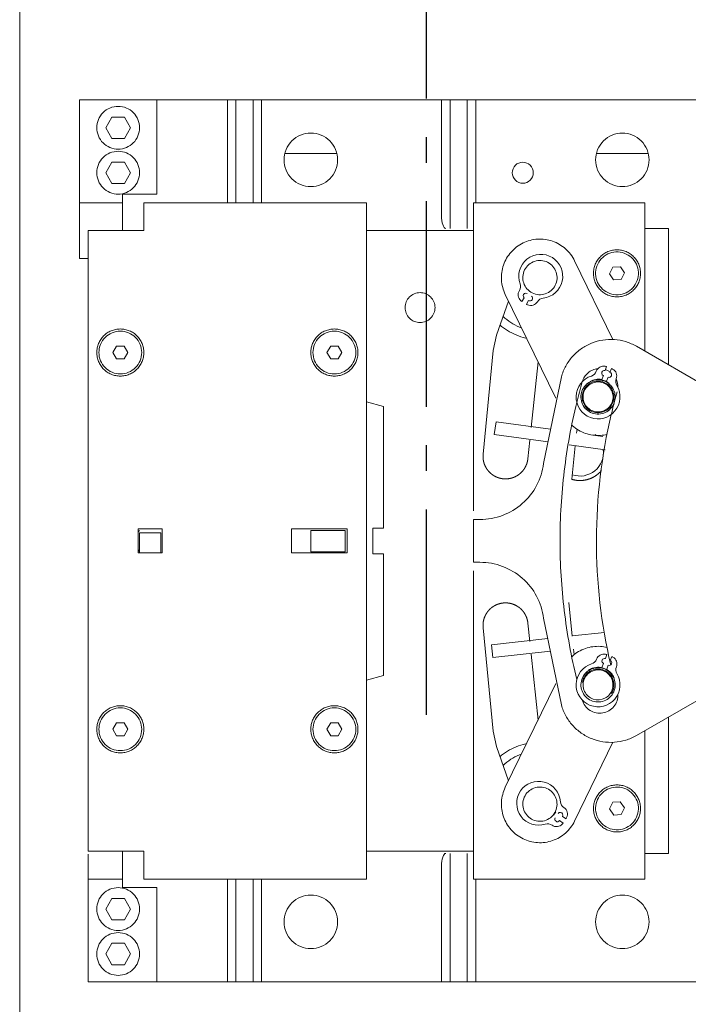
# Model space of a CAD drawing. Units: millimetres. Extents: x 0 to 210, y 0 to 297.
# Drawn here: x 158 to 160, y 200 to 204 of the extents above; entities that cross this region are included whole.
import ezdxf

# ---------------------------------------------------------------- set-up
doc = ezdxf.new("R2010")
doc.units = ezdxf.units.MM
doc.linetypes.add('EJES', pattern=[1.13, 0.8, -0.15, 0.03, -0.15])
doc.layers.add('ENOR_ptasycabina', color=125, linetype='Continuous', lineweight=0)
doc.layers.add('ENOR_trama 2', color=254, linetype='Continuous')
doc.layers.add('PYR2', color=4, linetype='EJES')

# ---------------------------------------------------------------- blocks, each defined once
blk = doc.blocks.new('EC6_1316_AA_SEC')
at = {"layer": 'ENOR_ptasycabina', "ltscale": 508}
for p, q in [((22.0833, 97.9953), (22.0833, 106.9369)), ((22.3167, 103.9286), (22.6167, 103.9286)), ((22.3167, 103.5619), (22.3167, 103.9286)), ((22.6167, 103.9286), (22.8917, 103.9286)), ((22.6167, 103.9286), (22.6167, 103.5619)), ((22.925, 103.9286), (22.8917, 103.9286)), ((22.8917, 103.9286), (22.8917, 103.5286)), ((22.9917, 103.9286), (22.925, 103.9286)), ((22.925, 103.9286), (22.925, 103.5286)), ((23.025, 103.9286), (22.9917, 103.9286)), ((22.9917, 103.9286), (22.9917, 103.5286)), ((23.025, 103.9286), (23.725, 103.9286)), ((23.025, 103.5286), (23.025, 103.9286)), ((23.7583, 103.9286), (23.725, 103.9286)), ((23.725, 103.9286), (23.725, 103.4786)), ((23.825, 103.9286), (23.7583, 103.9286)), ((23.7583, 103.9286), (23.7583, 103.4286)), ((23.8583, 103.9286), (23.825, 103.9286)), ((23.825, 103.9286), (23.825, 103.4286)), ((23.8583, 103.9286), (24.7417, 103.9286)), ((23.8583, 103.5286), (23.8583, 103.9286)), ((22.4426, 103.8619), (22.4186, 103.8203)), ((22.4907, 103.8619), (22.4426, 103.8619)), ((22.5148, 103.8203), (22.4907, 103.8619)), ((22.4186, 103.8203), (22.4426, 103.7786)), ((22.4907, 103.7786), (22.5148, 103.8203)), ((22.4426, 103.7786), (22.4907, 103.7786)), ((23.1175, 103.7203), (23.3159, 103.7203)), ((24.33, 103.7203), (24.5284, 103.7203)), ((22.4426, 103.6869), (22.4186, 103.6453)), ((22.4907, 103.6869), (22.4426, 103.6869)), ((22.5148, 103.6453), (22.4907, 103.6869)), ((22.4186, 103.6453), (22.4426, 103.6036)), ((22.4907, 103.6036), (22.5148, 103.6453)), ((22.4426, 103.6036), (22.4907, 103.6036)), ((22.3167, 103.5619), (22.3167, 103.5286)), ((22.6167, 103.5619), (22.4833, 103.5619)), ((22.4833, 103.5619), (22.4833, 103.5286)), ((22.3167, 103.5286), (22.3167, 103.4453)), ((22.4833, 103.5286), (22.3167, 103.5286)), ((22.4833, 103.5286), (22.4833, 103.4453)), ((22.5667, 103.4286), (22.5667, 103.5286)), ((23.4333, 103.5286), (22.5667, 103.5286)), ((23.4333, 103.4286), (23.4333, 103.5286)), ((23.85, 103.4286), (23.85, 103.5286)), ((24.5167, 103.5286), (23.85, 103.5286)), ((24.5167, 103.5286), (24.5167, 103.4286)), ((22.3167, 103.4453), (22.3167, 103.3119)), ((22.4833, 103.4203), (22.4833, 103.4453)), ((22.5667, 103.4203), (22.5667, 103.4286)), ((23.4333, 103.4286), (23.4333, 100.9953)), ((23.85, 102.3286), (23.85, 103.4286)), ((24.5167, 103.4286), (24.6083, 103.4286)), ((24.5167, 103.4286), (24.5167, 102.9508)), ((24.6083, 103.4286), (24.6083, 102.8978)), ((22.35, 103.4203), (22.35, 101.0036)), ((22.35, 103.4203), (22.5667, 103.4203)), ((23.4333, 103.4203), (23.85, 103.4203)), ((22.3167, 103.3119), (22.35, 103.3119)), ((24.3924, 102.9961), (24.2432, 103.3026)), ((24.3927, 103.2779), (24.3795, 103.2522)), ((24.4216, 103.2792), (24.3927, 103.2779)), ((24.4372, 103.2549), (24.4216, 103.2792)), ((24.3795, 103.2522), (24.3951, 103.2279)), ((24.4239, 103.2293), (24.4372, 103.2549)), ((24.3951, 103.2279), (24.4239, 103.2293)), ((23.9735, 103.1713), (24.17, 102.7677)), ((24.0385, 103.1439), (24.0474, 103.158)), ((23.9861, 103.1454), (23.9391, 103.0128)), ((24.0643, 103.1474), (24.0555, 103.1333)), ((23.9391, 103.0128), (23.9259, 102.9532)), ((22.4606, 102.9703), (22.4461, 102.9453)), ((22.4894, 102.9703), (22.4606, 102.9703)), ((22.5039, 102.9453), (22.4894, 102.9703)), ((23.2939, 102.9703), (23.2795, 102.9453)), ((23.3228, 102.9703), (23.2939, 102.9703)), ((23.3372, 102.9453), (23.3228, 102.9703)), ((24.8323, 102.7685), (24.4842, 102.9695)), ((22.4461, 102.9453), (22.4606, 102.9203)), ((22.4894, 102.9203), (22.5039, 102.9453)), ((23.2795, 102.9453), (23.2939, 102.9203)), ((23.3228, 102.9203), (23.3372, 102.9453)), ((23.9259, 102.9532), (23.8873, 102.5499)), ((22.4606, 102.9203), (22.4894, 102.9203)), ((23.2939, 102.9203), (23.3228, 102.9203)), ((24.0741, 102.6533), (24.101, 102.9093)), ((24.3621, 102.8747), (24.3679, 102.8903)), ((24.1918, 102.8506), (24.1227, 102.5131)), ((24.3493, 102.8403), (24.3551, 102.8559)), ((24.3637, 102.879), (24.3817, 102.8699)), ((24.3738, 102.8489), (24.368, 102.8333)), ((24.3867, 102.8833), (24.3808, 102.8677)), ((23.5, 102.7357), (23.4333, 102.7536)), ((23.5, 102.7357), (23.5, 102.2619)), ((23.9374, 102.6754), (23.9306, 102.6258)), ((23.9374, 102.6754), (24.1499, 102.6463)), ((24.1399, 102.5972), (23.9306, 102.6258)), ((24.2527, 102.6466), (24.2511, 102.6315)), ((24.3142, 102.6238), (24.3529, 102.6185)), ((24.0613, 102.5316), (24.0689, 102.6036)), ((24.3617, 102.5668), (24.2216, 102.586)), ((24.2459, 102.5818), (24.2322, 102.4517)), ((23.85, 102.2951), (23.85, 102.1287)), ((23.8747, 102.2951), (23.85, 102.2951)), ((22.6383, 102.2586), (22.545, 102.2586)), ((22.545, 102.2586), (22.545, 102.1653)), ((22.55, 102.2527), (22.545, 102.2469)), ((22.55, 102.1653), (22.55, 102.2428)), ((22.55, 102.2428), (22.6333, 102.2428)), ((22.6333, 102.2428), (22.6333, 102.1653)), ((22.6383, 102.1653), (22.6383, 102.2586)), ((23.1417, 102.2586), (23.1417, 102.1653)), ((23.3583, 102.2586), (23.1417, 102.2586)), ((23.35, 102.2527), (23.2167, 102.2527)), ((23.2167, 102.1694), (23.2167, 102.2527)), ((23.35, 102.1694), (23.35, 102.2527)), ((23.3583, 102.1653), (23.3583, 102.2586)), ((23.5, 102.2619), (23.4583, 102.2619)), ((23.4583, 102.2619), (23.4583, 102.1619)), ((22.545, 102.1769), (22.55, 102.1711)), ((22.545, 102.1653), (22.6383, 102.1653)), ((23.1417, 102.1653), (23.3583, 102.1653)), ((23.35, 102.1694), (23.2167, 102.1694)), ((23.4583, 102.1619), (23.5, 102.1619)), ((23.5, 102.1619), (23.5, 101.6881)), ((23.85, 102.1287), (23.8747, 102.1287)), ((23.85, 100.9953), (23.85, 102.0953)), ((24.2206, 101.9721), (24.2344, 101.8407)), ((24.0689, 101.8204), (24.0613, 101.8922)), ((24.1227, 101.9108), (24.1918, 101.5732)), ((23.8873, 101.8739), (23.9259, 101.4706)), ((24.2343, 101.8417), (24.3598, 101.8554)), ((23.9193, 101.8075), (24.1389, 101.8314)), ((23.9193, 101.8075), (23.9247, 101.7578)), ((24.149, 101.7822), (23.9247, 101.7578)), ((24.2396, 101.791), (24.2419, 101.7694)), ((24.101, 101.5145), (24.0741, 101.7707)), ((24.3631, 101.7535), (24.3691, 101.769)), ((24.3877, 101.7618), (24.3817, 101.7463)), ((24.3499, 101.7192), (24.3559, 101.7348)), ((24.3745, 101.7276), (24.3686, 101.7121)), ((23.5, 101.6881), (23.4333, 101.6703)), ((24.17, 101.6562), (23.9735, 101.2526)), ((24.4842, 101.4543), (24.8323, 101.6553)), ((24.6083, 101.526), (24.6083, 100.9953)), ((22.4606, 101.5036), (22.4461, 101.4786)), ((22.4461, 101.4786), (22.4606, 101.4536)), ((22.4894, 101.5036), (22.4606, 101.5036)), ((22.5039, 101.4786), (22.4894, 101.5036)), ((22.4894, 101.4536), (22.5039, 101.4786)), ((23.2939, 101.5036), (23.2795, 101.4786)), ((23.2795, 101.4786), (23.2939, 101.4536)), ((23.3228, 101.5036), (23.2939, 101.5036)), ((23.3372, 101.4786), (23.3228, 101.5036)), ((23.3228, 101.4536), (23.3372, 101.4786)), ((23.9259, 101.4706), (23.9391, 101.411)), ((24.5167, 101.4731), (24.5167, 100.9953)), ((22.4606, 101.4536), (22.4894, 101.4536)), ((23.2939, 101.4536), (23.3228, 101.4536)), ((23.9391, 101.411), (23.9861, 101.2784)), ((24.2432, 101.1213), (24.3924, 101.4277)), ((24.3923, 101.1943), (24.3795, 101.1684)), ((24.3795, 101.1684), (24.3956, 101.1444)), ((24.4211, 101.1961), (24.3923, 101.1943)), ((24.4371, 101.1721), (24.4211, 101.1961)), ((24.4244, 101.1462), (24.4371, 101.1721)), ((24.196, 101.1395), (24.2098, 101.1301)), ((24.3956, 101.1444), (24.4244, 101.1462)), ((24.1986, 101.1136), (24.1848, 101.1229)), ((22.5667, 101.0036), (22.35, 101.0036)), ((22.35, 100.992), (22.35, 100.9786)), ((22.35, 100.8953), (22.35, 100.9786)), ((22.4833, 100.9786), (22.4833, 101.0036)), ((22.4833, 100.8953), (22.4833, 100.9786)), ((22.5667, 100.9953), (22.5667, 101.0036)), ((22.5667, 100.8953), (22.5667, 100.9953)), ((23.4333, 101.0036), (23.85, 101.0036)), ((23.4333, 100.9953), (23.4333, 100.8953)), ((23.7583, 100.4953), (23.7583, 100.9953)), ((23.825, 100.4953), (23.825, 100.9953)), ((23.85, 100.9953), (23.85, 100.8953)), ((24.6083, 100.9953), (24.5167, 100.9953)), ((24.5167, 100.9953), (24.5167, 100.8953)), ((23.725, 100.9453), (23.725, 100.4953)), ((22.35, 100.8619), (22.35, 100.8953)), ((22.35, 100.8953), (22.4833, 100.8953)), ((22.4833, 100.8619), (22.4833, 100.8953)), ((22.5667, 100.8953), (23.4333, 100.8953)), ((22.8917, 100.8953), (22.8917, 100.4953)), ((22.925, 100.4953), (22.925, 100.8953)), ((22.9917, 100.4953), (22.9917, 100.8953)), ((23.025, 100.8953), (23.025, 100.4953)), ((23.85, 100.8953), (24.5167, 100.8953)), ((23.8583, 100.8953), (23.8583, 100.4953)), ((22.35, 100.4953), (22.35, 100.8619)), ((22.4833, 100.8619), (22.6167, 100.8619)), ((22.6167, 100.8619), (22.6167, 100.4953)), ((22.4426, 100.8203), (22.4186, 100.7786)), ((22.4907, 100.8203), (22.4426, 100.8203)), ((22.5148, 100.7786), (22.4907, 100.8203)), ((22.4186, 100.7786), (22.4426, 100.7369)), ((22.4907, 100.7369), (22.5148, 100.7786)), ((22.4426, 100.7369), (22.4907, 100.7369)), ((22.4426, 100.6453), (22.4186, 100.6036)), ((22.4907, 100.6453), (22.4426, 100.6453)), ((22.5148, 100.6036), (22.4907, 100.6453)), ((22.4186, 100.6036), (22.4426, 100.5619)), ((22.4907, 100.5619), (22.5148, 100.6036)), ((22.4426, 100.5619), (22.4907, 100.5619)), ((22.6167, 100.4953), (22.35, 100.4953)), ((22.8917, 100.4953), (22.6167, 100.4953)), ((22.925, 100.4953), (22.8917, 100.4953)), ((22.9917, 100.4953), (22.925, 100.4953)), ((23.025, 100.4953), (22.9917, 100.4953)), ((23.725, 100.4953), (23.025, 100.4953)), ((23.7583, 100.4953), (23.725, 100.4953)), ((23.825, 100.4953), (23.7583, 100.4953)), ((23.8583, 100.4953), (23.825, 100.4953)), ((24.7417, 100.4953), (23.8583, 100.4953))]:
    blk.add_line(p, q, dxfattribs=at)
for centre, radius, start, end in [((24.1116, 103.2422), 0.0854, 276.2243, 199.8943), ((24.0031, 103.2029), 0.03, 327.0455, 19.8943), ((24.0535, 103.1703), 0.03, 147.0455, 230.5166), ((24.0527, 103.1665), 0.01, 58.0593, 238.0593), ((24.0696, 103.1559), 0.01, 238.0593, 58.0593), ((24.1242, 103.1275), 0.03, 96.2243, 149.0731), ((24.1083, 103.2369), 0.1163, 230.5166, 233.1268), ((24.1083, 103.2369), 0.1163, 242.9918, 245.6021), ((24.0727, 103.1583), 0.03, 245.6021, 329.0731), ((24.3561, 102.8623), 0.03, 77.0295, 160.5005), ((24.3367, 102.7782), 0.1163, 74.4192, 77.0295), ((24.3345, 102.7724), 0.0854, 107.6517, 31.3217), ((24.2995, 102.8824), 0.03, 287.6517, 340.5005), ((24.3586, 102.8653), 0.01, 69.4867, 249.4867), ((24.3773, 102.8583), 0.01, 249.4867, 69.4867), ((24.3367, 102.7782), 0.1163, 61.944, 64.5542), ((24.3773, 102.8544), 0.03, 338.4729, 61.944), ((26.4533, 102.2119), 2.2667, 164.1426, 166.2341), ((24.3367, 102.7782), 0.0633, 78.5714, 121.9038), ((24.4331, 102.8324), 0.03, 158.4729, 211.3217), ((26.4533, 102.2119), 2.125, 164.1426, 165.1833), ((26.4533, 102.2119), 2.125, 165.1833, 166.6011), ((24.2641, 102.5561), 0.0917, 45.8922, 49.5789), ((24.2641, 102.5561), 0.0917, 250.8866, 7.295), ((24.3006, 101.7618), 0.03, 287.1099, 339.9587), ((24.3569, 101.7412), 0.03, 76.4876, 159.9587), ((24.3595, 101.7441), 0.01, 68.9449, 248.9449), ((24.3368, 101.6573), 0.1163, 73.8774, 76.4876), ((24.3781, 101.7369), 0.01, 248.9449, 68.9449), ((24.3368, 101.6573), 0.1163, 61.4022, 64.0124), ((24.3781, 101.7331), 0.03, 337.9311, 61.4022), ((24.3345, 101.6514), 0.0854, 107.1099, 30.7799), ((24.4337, 101.7105), 0.03, 157.9311, 210.7799), ((24.1032, 101.1904), 0.0854, 3.9975, 287.6676), ((24.2183, 101.1985), 0.03, 183.9975, 236.8463), ((24.1855, 101.1482), 0.03, 333.3753, 56.8463), ((24.1765, 101.1285), 0.01, 145.8325, 325.8325), ((24.1878, 101.1451), 0.01, 325.8325, 145.8325), ((24.1083, 101.1869), 0.1163, 330.7651, 333.3753), ((24.1382, 101.0805), 0.03, 54.8188, 107.6676), ((24.1728, 101.1295), 0.03, 234.8188, 318.2898), ((24.1083, 101.1869), 0.1163, 318.2898, 320.9)]:
    blk.add_arc(centre, radius, start, end, dxfattribs=at)
at = {"layer": 'ENOR_ptasycabina', "ltscale": 508, "extrusion": (0, 0, -1)}
for centre, start_param, end_param in [((23.7417, 103.4786), 3.141593, 4.712389), ((23.7417, 100.9453), -1.570796, 0)]:
    blk.add_ellipse(centre, major_axis=(0, 0.05), ratio=0.333333, start_param=start_param, end_param=end_param, dxfattribs=at)
at = {"layer": 'ENOR_ptasycabina', "ltscale": 508}
for points, degree, knots in [([(22.4667, 103.7369), (22.4885, 103.7369), (22.5102, 103.7459), (22.541, 103.7768), (22.55, 103.7984), (22.55, 103.8421), (22.541, 103.8637), (22.5102, 103.8946), (22.4885, 103.9036), (22.4449, 103.9036), (22.4232, 103.8946), (22.3923, 103.8637), (22.3833, 103.8421), (22.3833, 103.7984), (22.3923, 103.7768), (22.4232, 103.7459), (22.4449, 103.7369), (22.4667, 103.7369)], 3, [0, 0, 0, 0, 0.125, 0.125, 0.25, 0.25, 0.375, 0.375, 0.5, 0.5, 0.625, 0.625, 0.75, 0.75, 0.875, 0.875, 1, 1, 1, 1]), ([(23.3208, 103.6953), (23.3208, 103.668), (23.3096, 103.6409), (23.271, 103.6023), (23.2439, 103.5911), (23.1894, 103.5911), (23.1623, 103.6023), (23.1237, 103.6409), (23.1125, 103.668), (23.1125, 103.7225), (23.1237, 103.7496), (23.1623, 103.7882), (23.1894, 103.7994), (23.2439, 103.7994), (23.271, 103.7882), (23.3096, 103.7496), (23.3208, 103.7225), (23.3208, 103.6953)], 3, [0, 0, 0, 0, 0.125, 0.125, 0.25, 0.25, 0.375, 0.375, 0.5, 0.5, 0.625, 0.625, 0.75, 0.75, 0.875, 0.875, 1, 1, 1, 1]), ([(24.5333, 103.6953), (24.5333, 103.668), (24.5221, 103.6409), (24.4835, 103.6023), (24.4564, 103.5911), (24.4019, 103.5911), (24.3748, 103.6023), (24.3362, 103.6409), (24.325, 103.668), (24.325, 103.7225), (24.3362, 103.7496), (24.3748, 103.7882), (24.4019, 103.7994), (24.4564, 103.7994), (24.4835, 103.7882), (24.5221, 103.7496), (24.5333, 103.7225), (24.5333, 103.6953)], 3, [0, 0, 0, 0, 0.125, 0.125, 0.25, 0.25, 0.375, 0.375, 0.5, 0.5, 0.625, 0.625, 0.75, 0.75, 0.875, 0.875, 1, 1, 1, 1]), ([(22.4667, 103.5619), (22.4885, 103.5619), (22.5102, 103.5709), (22.541, 103.6018), (22.55, 103.6234), (22.55, 103.6671), (22.541, 103.6887), (22.5102, 103.7196), (22.4885, 103.7286), (22.4449, 103.7286), (22.4232, 103.7196), (22.3923, 103.6887), (22.3833, 103.6671), (22.3833, 103.6234), (22.3923, 103.6018), (22.4232, 103.5709), (22.4449, 103.5619), (22.4667, 103.5619)], 3, [0, 0, 0, 0, 0.125, 0.125, 0.25, 0.25, 0.375, 0.375, 0.5, 0.5, 0.625, 0.625, 0.75, 0.75, 0.875, 0.875, 1, 1, 1, 1]), ([(24.0826, 103.6453), (24.0826, 103.6345), (24.0782, 103.6239), (24.0631, 103.6087), (24.0524, 103.6043), (24.0309, 103.6043), (24.0203, 103.6087), (24.0051, 103.6239), (24.0007, 103.6345), (24.0007, 103.656), (24.0051, 103.6666), (24.0203, 103.6818), (24.0309, 103.6862), (24.0524, 103.6862), (24.0631, 103.6818), (24.0782, 103.6666), (24.0826, 103.656), (24.0826, 103.6453)], 3, [0, 0, 0, 0, 0.125, 0.125, 0.25, 0.25, 0.375, 0.375, 0.5, 0.5, 0.625, 0.625, 0.75, 0.75, 0.875, 0.875, 1, 1, 1, 1]), ([(24.2432, 103.3026), (24.2346, 103.3202), (24.2225, 103.3362), (24.1931, 103.3622), (24.1758, 103.3723), (24.1387, 103.3851), (24.1189, 103.3878), (24.0797, 103.3855), (24.0603, 103.3804), (24.025, 103.3632), (24.0091, 103.3511), (23.983, 103.3217), (23.9729, 103.3044), (23.9601, 103.2673), (23.9574, 103.2475), (23.9598, 103.2083), (23.9649, 103.1889), (23.9735, 103.1713)], 3, [0, 0, 0, 0, 0.125, 0.125, 0.25, 0.25, 0.375, 0.375, 0.5, 0.5, 0.625, 0.625, 0.75, 0.75, 0.875, 0.875, 1, 1, 1, 1]), ([(24.4044, 103.3368), (24.3826, 103.3358), (24.3614, 103.3258), (24.332, 103.2936), (24.3241, 103.2715), (24.3261, 103.2279), (24.3361, 103.2067), (24.3684, 103.1773), (24.3904, 103.1693), (24.434, 103.1714), (24.4553, 103.1814), (24.4846, 103.2136), (24.4926, 103.2357), (24.4906, 103.2793), (24.4806, 103.3005), (24.4483, 103.3299), (24.4262, 103.3378), (24.4044, 103.3368)], 3, [0, 0, 0, 0, 0.125, 0.125, 0.25, 0.25, 0.375, 0.375, 0.5, 0.5, 0.625, 0.625, 0.75, 0.75, 0.875, 0.875, 1, 1, 1, 1]), ([(24.1229, 103.1719), (24.1399, 103.1757), (24.1553, 103.1865), (24.174, 103.216), (24.1772, 103.2345), (24.1696, 103.2685), (24.1588, 103.2839), (24.1293, 103.3026), (24.1108, 103.3058), (24.0767, 103.2982), (24.0614, 103.2874), (24.0427, 103.2579), (24.0395, 103.2394), (24.0471, 103.2053), (24.0579, 103.19), (24.0874, 103.1713), (24.1059, 103.168), (24.1229, 103.1719)], 3, [0, 0, 0, 0, 0.125, 0.125, 0.25, 0.25, 0.375, 0.375, 0.5, 0.5, 0.625, 0.625, 0.75, 0.75, 0.875, 0.875, 1, 1, 1, 1]), ([(23.7, 103.1203), (23.7, 103.105), (23.6937, 103.0898), (23.6721, 103.0682), (23.6569, 103.0619), (23.6264, 103.0619), (23.6112, 103.0682), (23.5896, 103.0898), (23.5833, 103.105), (23.5833, 103.1355), (23.5896, 103.1507), (23.6112, 103.1723), (23.6264, 103.1786), (23.6569, 103.1786), (23.6721, 103.1723), (23.6937, 103.1507), (23.7, 103.1355), (23.7, 103.1203)], 3, [0, 0, 0, 0, 0.125, 0.125, 0.25, 0.25, 0.375, 0.375, 0.5, 0.5, 0.625, 0.625, 0.75, 0.75, 0.875, 0.875, 1, 1, 1, 1]), ([(23.9646, 103.0861), (23.9832, 103.0684), (24.005, 103.0542), (24.0309, 103.0435), (24.0332, 103.0426), (24.0355, 103.0417)], 3, [0.6288613, 0.6288613, 0.6288613, 0.6288613, 0.6875, 0.6875, 0.69312503, 0.69312503, 0.69312503, 0.69312503]), ([(23.952, 103.0526), (23.9711, 103.0364), (23.9927, 103.0232), (24.0278, 103.0087), (24.0402, 103.0047), (24.0529, 103.0017)], 3, [0.38805919, 0.38805919, 0.38805919, 0.38805919, 0.4375, 0.4375, 0.46313906, 0.46313906, 0.46313906, 0.46313906]), ([(22.475, 102.8619), (22.4968, 102.8619), (22.5185, 102.8709), (22.5494, 102.9018), (22.5583, 102.9234), (22.5583, 102.9671), (22.5494, 102.9887), (22.5185, 103.0196), (22.4968, 103.0286), (22.4532, 103.0286), (22.4315, 103.0196), (22.4006, 102.9887), (22.3917, 102.9671), (22.3917, 102.9234), (22.4006, 102.9018), (22.4315, 102.8709), (22.4532, 102.8619), (22.475, 102.8619)], 3, [0, 0, 0, 0, 0.125, 0.125, 0.25, 0.25, 0.375, 0.375, 0.5, 0.5, 0.625, 0.625, 0.75, 0.75, 0.875, 0.875, 1, 1, 1, 1]), ([(23.3083, 103.0286), (23.2865, 103.0286), (23.2648, 103.0196), (23.234, 102.9887), (23.225, 102.9671), (23.225, 102.9234), (23.234, 102.9018), (23.2648, 102.8709), (23.2865, 102.8619), (23.3301, 102.8619), (23.3518, 102.8709), (23.3827, 102.9018), (23.3917, 102.9234), (23.3917, 102.9671), (23.3827, 102.9887), (23.3518, 103.0196), (23.3301, 103.0286), (23.3083, 103.0286)], 3, [0, 0, 0, 0, 0.125, 0.125, 0.25, 0.25, 0.375, 0.375, 0.5, 0.5, 0.625, 0.625, 0.75, 0.75, 0.875, 0.875, 1, 1, 1, 1]), ([(24.4842, 102.9695), (24.4711, 102.9771), (24.4571, 102.9832), (24.4281, 102.992), (24.4131, 102.9948), (24.3829, 102.9969), (24.3676, 102.9962), (24.3377, 102.9914), (24.323, 102.9873), (24.2949, 102.9759), (24.2815, 102.9686), (24.2567, 102.9511), (24.2453, 102.941), (24.2251, 102.9184), (24.2163, 102.9059), (24.2017, 102.8794), (24.1959, 102.8652), (24.1918, 102.8506)], 3, [0, 0, 0, 0, 0.125, 0.125, 0.25, 0.25, 0.375, 0.375, 0.5, 0.5, 0.625, 0.625, 0.75, 0.75, 0.875, 0.875, 1, 1, 1, 1]), ([(24.273, 102.8317), (24.275, 102.8384), (24.2779, 102.8448), (24.2856, 102.8565), (24.2903, 102.8618), (24.301, 102.8708), (24.307, 102.8745), (24.3199, 102.8799), (24.3268, 102.8817), (24.3337, 102.8824)], 3, [0, 0, 0, 0, 0.25, 0.25, 0.5, 0.5, 0.75, 0.75, 1, 1, 1, 1]), ([(24.4005, 102.7817), (24.3981, 102.799), (24.3886, 102.8151), (24.3607, 102.8361), (24.3425, 102.8408), (24.3079, 102.836), (24.2918, 102.8264), (24.2708, 102.7985), (24.2661, 102.7804), (24.2709, 102.7458), (24.2805, 102.7296), (24.3083, 102.7086), (24.3265, 102.7039), (24.3611, 102.7088), (24.3773, 102.7183), (24.3983, 102.7462), (24.403, 102.7644), (24.4005, 102.7817)], 3, [0, 0, 0, 0, 0.125, 0.125, 0.25, 0.25, 0.375, 0.375, 0.5, 0.5, 0.625, 0.625, 0.75, 0.75, 0.875, 0.875, 1, 1, 1, 1]), ([(24.3956, 102.781), (24.3933, 102.797), (24.3845, 102.8119), (24.3587, 102.8314), (24.3419, 102.8357), (24.3099, 102.8312), (24.295, 102.8224), (24.2755, 102.7966), (24.2712, 102.7798), (24.2757, 102.7478), (24.2845, 102.7328), (24.3103, 102.7134), (24.3271, 102.7091), (24.3591, 102.7136), (24.3741, 102.7224), (24.3935, 102.7482), (24.3978, 102.765), (24.3956, 102.781)], 3, [0, 0, 0, 0, 0.125, 0.125, 0.25, 0.25, 0.375, 0.375, 0.5, 0.5, 0.625, 0.625, 0.75, 0.75, 0.875, 0.875, 1, 1, 1, 1]), ([(24.3923, 102.7805), (24.3901, 102.7956), (24.3818, 102.8098), (24.3574, 102.8282), (24.3415, 102.8323), (24.3113, 102.828), (24.2971, 102.8197), (24.2787, 102.7953), (24.2746, 102.7794), (24.2789, 102.7491), (24.2872, 102.735), (24.3116, 102.7166), (24.3275, 102.7125), (24.3578, 102.7168), (24.3719, 102.7251), (24.3903, 102.7495), (24.3944, 102.7654), (24.3923, 102.7805)], 3, [0, 0, 0, 0, 0.125, 0.125, 0.25, 0.25, 0.375, 0.375, 0.5, 0.5, 0.625, 0.625, 0.75, 0.75, 0.875, 0.875, 1, 1, 1, 1]), ([(24.3782, 102.825), (24.3718, 102.8302), (24.3573, 102.8384), (24.3408, 102.8409), (24.3326, 102.8407)], 3, [0.3177737, 0.3177737, 0.3177737, 0.3177737, 0.3751889, 0.4325309, 0.4325309, 0.4325309, 0.4325309]), ([(24.2517, 101.6726), (24.2301, 101.7607), (24.2138, 101.8502), (24.1921, 102.0304), (24.1866, 102.1212), (24.1866, 102.3027), (24.1921, 102.3934), (24.2138, 102.5737), (24.2301, 102.6631), (24.2517, 102.7513)], 3, [0, 0, 0, 0, 0.25, 0.25, 0.5, 0.5, 0.75, 0.75, 1, 1, 1, 1]), ([(24.3861, 102.7043), (24.3481, 102.5448), (24.3287, 102.3808), (24.3279, 102.0526), (24.3467, 101.8886), (24.3839, 101.7288)], 3, [0, 0, 0, 0, 0.5, 0.5, 1, 1, 1, 1]), ([(24.2316, 102.6633), (24.2327, 102.6622), (24.2339, 102.6611), (24.2497, 102.6471), (24.267, 102.637), (24.3041, 102.6242), (24.324, 102.6215), (24.3527, 102.6232), (24.3617, 102.6246), (24.3705, 102.6268)], 3, [0.1151188, 0.1151188, 0.1151188, 0.1151188, 0.125, 0.125, 0.25, 0.25, 0.375, 0.375, 0.4329458, 0.4329458, 0.4329458, 0.4329458]), ([(23.8873, 102.5499), (23.8864, 102.5413), (23.8872, 102.5327), (23.8879, 102.5242), (23.8904, 102.5159), (23.8928, 102.5076), (23.8969, 102.5), (23.9009, 102.4924), (23.9063, 102.4857), (23.9117, 102.479), (23.9183, 102.4735), (23.925, 102.468), (23.9325, 102.4639), (23.9401, 102.4597), (23.9483, 102.4572), (23.9566, 102.4546), (23.9651, 102.4537), (23.9737, 102.4528), (23.9823, 102.4536), (23.9909, 102.4544), (23.9991, 102.4569), (24.0074, 102.4593), (24.015, 102.4633), (24.0227, 102.4673), (24.0294, 102.4728), (24.036, 102.4782), (24.0416, 102.4848), (24.0471, 102.4914), (24.0512, 102.499), (24.0553, 102.5066), (24.0579, 102.5148), (24.0604, 102.523), (24.0613, 102.5316)], 2, [0, 0, 0, 0.0625, 0.0625, 0.125, 0.125, 0.1875, 0.1875, 0.25, 0.25, 0.3125, 0.3125, 0.375, 0.375, 0.4375, 0.4375, 0.5, 0.5, 0.5625, 0.5625, 0.625, 0.625, 0.6875, 0.6875, 0.75, 0.75, 0.8125, 0.8125, 0.875, 0.875, 0.9375, 0.9375, 1, 1, 1]), ([(24.1227, 102.5131), (24.1188, 102.4833), (24.1095, 102.4542), (24.0813, 102.4011), (24.0624, 102.3772), (24.0172, 102.3375), (23.9911, 102.3218), (23.9348, 102.3006), (23.9048, 102.2951), (23.8747, 102.2951)], 3, [0, 0, 0, 0, 0.25, 0.25, 0.5, 0.5, 0.75, 0.75, 1, 1, 1, 1]), ([(24.2322, 102.4517), (24.2489, 102.4466), (24.2663, 102.4469), (24.2837, 102.4473), (24.3001, 102.453), (24.3166, 102.4587), (24.3304, 102.4693), (24.3404, 102.477), (24.3484, 102.4866)], 2, [0, 0, 0, 0.125, 0.125, 0.25, 0.25, 0.375, 0.375, 0.4657954, 0.4657954, 0.4657954]), ([(23.8747, 102.1287), (23.9048, 102.1287), (23.9348, 102.1232), (23.9911, 102.102), (24.0172, 102.0863), (24.0624, 102.0466), (24.0813, 102.0227), (24.1095, 101.9696), (24.1188, 101.9406), (24.1227, 101.9108)], 3, [0, 0, 0, 0, 0.25, 0.25, 0.5, 0.5, 0.75, 0.75, 1, 1, 1, 1]), ([(24.0613, 101.8922), (24.0604, 101.9008), (24.0579, 101.909), (24.0553, 101.9173), (24.0512, 101.9248), (24.0471, 101.9324), (24.0416, 101.939), (24.0361, 101.9457), (24.0294, 101.9511), (24.0227, 101.9565), (24.015, 101.9605), (24.0074, 101.9645), (23.9991, 101.967), (23.9909, 101.9694), (23.9823, 101.9702), (23.9737, 101.971), (23.9651, 101.9701), (23.9566, 101.9692), (23.9483, 101.9666), (23.9401, 101.9641), (23.9325, 101.96), (23.925, 101.9559), (23.9183, 101.9504), (23.9117, 101.9449), (23.9063, 101.9381), (23.9009, 101.9315), (23.8969, 101.9238), (23.8928, 101.9162), (23.8904, 101.9079), (23.8879, 101.8997), (23.8872, 101.8911), (23.8864, 101.8825), (23.8873, 101.8739)], 2, [0, 0, 0, 0.0625, 0.0625, 0.125, 0.125, 0.1875, 0.1875, 0.25, 0.25, 0.3125, 0.3125, 0.375, 0.375, 0.4375, 0.4375, 0.5, 0.5, 0.5625, 0.5625, 0.625, 0.625, 0.6875, 0.6875, 0.75, 0.75, 0.8125, 0.8125, 0.875, 0.875, 0.9375, 0.9375, 1, 1, 1]), ([(24.3705, 101.7971), (24.3617, 101.7992), (24.3527, 101.8006), (24.324, 101.8024), (24.3041, 101.7996), (24.267, 101.7868), (24.2497, 101.7767), (24.2339, 101.7627), (24.2327, 101.7616), (24.2316, 101.7606)], 3, [0.5670542, 0.5670542, 0.5670542, 0.5670542, 0.625, 0.625, 0.75, 0.75, 0.875, 0.875, 0.8848812, 0.8848812, 0.8848812, 0.8848812]), ([(24.3643, 101.5918), (24.3799, 101.5996), (24.3922, 101.6138), (24.4033, 101.6469), (24.4019, 101.6657), (24.3863, 101.6969), (24.3721, 101.7092), (24.339, 101.7202), (24.3203, 101.7189), (24.2891, 101.7033), (24.2768, 101.6891), (24.2657, 101.656), (24.2671, 101.6372), (24.2827, 101.606), (24.2969, 101.5937), (24.33, 101.5827), (24.3487, 101.584), (24.3643, 101.5918)], 3, [0, 0, 0, 0, 0.125, 0.125, 0.25, 0.25, 0.375, 0.375, 0.5, 0.5, 0.625, 0.625, 0.75, 0.75, 0.875, 0.875, 1, 1, 1, 1]), ([(24.3858, 101.6172), (24.396, 101.6325), (24.3989, 101.6525), (24.3877, 101.6877), (24.3739, 101.7024), (24.3395, 101.7156), (24.3193, 101.714), (24.2875, 101.6954), (24.2762, 101.6786), (24.2735, 101.6604)], 3, [0, 0, 0, 0, 0.25, 0.25, 0.5, 0.5, 0.75, 0.75, 1, 1, 1, 1]), ([(24.3606, 101.5993), (24.3743, 101.6061), (24.385, 101.6185), (24.3947, 101.6475), (24.3935, 101.6639), (24.3798, 101.6912), (24.3674, 101.702), (24.3385, 101.7116), (24.3221, 101.7104), (24.2948, 101.6968), (24.284, 101.6844), (24.2743, 101.6554), (24.2755, 101.639), (24.2892, 101.6117), (24.3016, 101.6009), (24.3306, 101.5913), (24.347, 101.5924), (24.3606, 101.5993)], 3, [0, 0, 0, 0, 0.125, 0.125, 0.25, 0.25, 0.375, 0.375, 0.5, 0.5, 0.625, 0.625, 0.75, 0.75, 0.875, 0.875, 1, 1, 1, 1]), ([(24.3644, 101.7129), (24.3604, 101.7148), (24.352, 101.718), (24.3343, 101.7208), (24.3152, 101.7182), (24.3023, 101.7119), (24.2977, 101.709)], 3, [0, 0, 0, 0, 0.0313917, 0.0627834, 0.1252645, 0.1628375, 0.1628375, 0.1628375, 0.1628375]), ([(24.3971, 101.6788), (24.3943, 101.6853), (24.3855, 101.6991), (24.3724, 101.709), (24.3644, 101.7129)], 3, [0.887657, 0.887657, 0.887657, 0.887657, 0.9375189, 1, 1, 1, 1]), ([(24.4118, 101.6151), (24.4122, 101.6065), (24.411, 101.5979), (24.4056, 101.5816), (24.4014, 101.574), (24.3907, 101.5606), (24.384, 101.555), (24.3692, 101.5464), (24.361, 101.5434), (24.3441, 101.5406), (24.3354, 101.5408), (24.3186, 101.5442), (24.3105, 101.5474), (24.296, 101.5566), (24.2896, 101.5625), (24.2793, 101.5762), (24.2754, 101.5839), (24.273, 101.5922)], 3, [0, 0, 0, 0, 0.125, 0.125, 0.25, 0.25, 0.375, 0.375, 0.5, 0.5, 0.625, 0.625, 0.75, 0.75, 0.875, 0.875, 1, 1, 1, 1]), ([(22.475, 101.3953), (22.4968, 101.3953), (22.5185, 101.4042), (22.5494, 101.4351), (22.5583, 101.4568), (22.5583, 101.5004), (22.5494, 101.5221), (22.5185, 101.5529), (22.4968, 101.5619), (22.4532, 101.5619), (22.4315, 101.5529), (22.4006, 101.5221), (22.3917, 101.5004), (22.3917, 101.4568), (22.4006, 101.4351), (22.4315, 101.4042), (22.4532, 101.3953), (22.475, 101.3953)], 3, [0, 0, 0, 0, 0.125, 0.125, 0.25, 0.25, 0.375, 0.375, 0.5, 0.5, 0.625, 0.625, 0.75, 0.75, 0.875, 0.875, 1, 1, 1, 1]), ([(23.3083, 101.3953), (23.3301, 101.3953), (23.3518, 101.4042), (23.3827, 101.4351), (23.3917, 101.4568), (23.3917, 101.5004), (23.3827, 101.5221), (23.3518, 101.5529), (23.3301, 101.5619), (23.2865, 101.5619), (23.2648, 101.5529), (23.234, 101.5221), (23.225, 101.5004), (23.225, 101.4568), (23.234, 101.4351), (23.2648, 101.4042), (23.2865, 101.3953), (23.3083, 101.3953)], 3, [0, 0, 0, 0, 0.125, 0.125, 0.25, 0.25, 0.375, 0.375, 0.5, 0.5, 0.625, 0.625, 0.75, 0.75, 0.875, 0.875, 1, 1, 1, 1]), ([(24.1918, 101.5732), (24.1959, 101.5586), (24.2017, 101.5445), (24.2163, 101.5179), (24.2251, 101.5055), (24.2453, 101.4829), (24.2567, 101.4727), (24.2815, 101.4553), (24.2949, 101.448), (24.323, 101.4366), (24.3377, 101.4325), (24.3676, 101.4277), (24.3829, 101.427), (24.4131, 101.4291), (24.4281, 101.4318), (24.4571, 101.4407), (24.4711, 101.4468), (24.4842, 101.4543)], 3, [0, 0, 0, 0, 0.125, 0.125, 0.25, 0.25, 0.375, 0.375, 0.5, 0.5, 0.625, 0.625, 0.75, 0.75, 0.875, 0.875, 1, 1, 1, 1]), ([(24.0529, 101.4221), (24.0402, 101.4191), (24.0278, 101.4152), (23.9927, 101.4006), (23.9711, 101.3874), (23.952, 101.3712)], 3, [0.53686094, 0.53686094, 0.53686094, 0.53686094, 0.5625, 0.5625, 0.61194081, 0.61194081, 0.61194081, 0.61194081]), ([(24.0355, 101.3821), (24.0332, 101.3812), (24.0309, 101.3803), (24.005, 101.3696), (23.9832, 101.3554), (23.9646, 101.3378)], 3, [0.30687497, 0.30687497, 0.30687497, 0.30687497, 0.3125, 0.3125, 0.3711387, 0.3711387, 0.3711387, 0.3711387]), ([(23.9735, 101.2526), (23.9649, 101.2349), (23.9598, 101.2156), (23.9574, 101.1764), (23.9601, 101.1565), (23.9729, 101.1194), (23.983, 101.1021), (24.0091, 101.0728), (24.025, 101.0606), (24.0603, 101.0435), (24.0797, 101.0384), (24.1189, 101.036), (24.1387, 101.0387), (24.1758, 101.0515), (24.1931, 101.0616), (24.2225, 101.0877), (24.2346, 101.1036), (24.2432, 101.1213)], 3, [0, 0, 0, 0, 0.125, 0.125, 0.25, 0.25, 0.375, 0.375, 0.5, 0.5, 0.625, 0.625, 0.75, 0.75, 0.875, 0.875, 1, 1, 1, 1]), ([(24.0845, 101.2492), (24.0682, 101.2429), (24.0545, 101.23), (24.0403, 101.1981), (24.0398, 101.1794), (24.0523, 101.1468), (24.0652, 101.1331), (24.0971, 101.1189), (24.1159, 101.1184), (24.1485, 101.1309), (24.1621, 101.1438), (24.1763, 101.1757), (24.1768, 101.1945), (24.1643, 101.2271), (24.1514, 101.2407), (24.1195, 101.2549), (24.1008, 101.2554), (24.0845, 101.2492)], 3, [0, 0, 0, 0, 0.125, 0.125, 0.25, 0.25, 0.375, 0.375, 0.5, 0.5, 0.625, 0.625, 0.75, 0.75, 0.875, 0.875, 1, 1, 1, 1]), ([(24.4137, 101.0871), (24.4355, 101.0885), (24.4566, 101.0989), (24.4854, 101.1317), (24.4929, 101.1539), (24.4901, 101.1974), (24.4797, 101.2185), (24.4469, 101.2473), (24.4247, 101.2548), (24.3812, 101.252), (24.3601, 101.2416), (24.3313, 101.2088), (24.3238, 101.1866), (24.3266, 101.1431), (24.337, 101.122), (24.3698, 101.0932), (24.392, 101.0857), (24.4137, 101.0871)], 3, [0, 0, 0, 0, 0.125, 0.125, 0.25, 0.25, 0.375, 0.375, 0.5, 0.5, 0.625, 0.625, 0.75, 0.75, 0.875, 0.875, 1, 1, 1, 1]), ([(22.4667, 100.6953), (22.4885, 100.6953), (22.5102, 100.7042), (22.541, 100.7351), (22.55, 100.7568), (22.55, 100.8004), (22.541, 100.8221), (22.5102, 100.8529), (22.4885, 100.8619), (22.4449, 100.8619), (22.4232, 100.8529), (22.3923, 100.8221), (22.3833, 100.8004), (22.3833, 100.7568), (22.3923, 100.7351), (22.4232, 100.7042), (22.4449, 100.6953), (22.4667, 100.6953)], 3, [0, 0, 0, 0, 0.125, 0.125, 0.25, 0.25, 0.375, 0.375, 0.5, 0.5, 0.625, 0.625, 0.75, 0.75, 0.875, 0.875, 1, 1, 1, 1]), ([(23.3208, 100.7286), (23.3208, 100.7013), (23.3096, 100.6742), (23.271, 100.6356), (23.2439, 100.6244), (23.1894, 100.6244), (23.1623, 100.6356), (23.1237, 100.6742), (23.1125, 100.7013), (23.1125, 100.7559), (23.1237, 100.783), (23.1623, 100.8215), (23.1894, 100.8328), (23.2439, 100.8328), (23.271, 100.8215), (23.3096, 100.783), (23.3208, 100.7559), (23.3208, 100.7286)], 3, [0, 0, 0, 0, 0.125, 0.125, 0.25, 0.25, 0.375, 0.375, 0.5, 0.5, 0.625, 0.625, 0.75, 0.75, 0.875, 0.875, 1, 1, 1, 1]), ([(24.5333, 100.7286), (24.5333, 100.7013), (24.5221, 100.6742), (24.4835, 100.6356), (24.4564, 100.6244), (24.4019, 100.6244), (24.3748, 100.6356), (24.3362, 100.6742), (24.325, 100.7013), (24.325, 100.7559), (24.3362, 100.783), (24.3748, 100.8215), (24.4019, 100.8328), (24.4564, 100.8328), (24.4835, 100.8215), (24.5221, 100.783), (24.5333, 100.7559), (24.5333, 100.7286)], 3, [0, 0, 0, 0, 0.125, 0.125, 0.25, 0.25, 0.375, 0.375, 0.5, 0.5, 0.625, 0.625, 0.75, 0.75, 0.875, 0.875, 1, 1, 1, 1]), ([(22.4667, 100.5203), (22.4885, 100.5203), (22.5102, 100.5292), (22.541, 100.5601), (22.55, 100.5818), (22.55, 100.6254), (22.541, 100.6471), (22.5102, 100.6779), (22.4885, 100.6869), (22.4449, 100.6869), (22.4232, 100.6779), (22.3923, 100.6471), (22.3833, 100.6254), (22.3833, 100.5818), (22.3923, 100.5601), (22.4232, 100.5292), (22.4449, 100.5203), (22.4667, 100.5203)], 3, [0, 0, 0, 0, 0.125, 0.125, 0.25, 0.25, 0.375, 0.375, 0.5, 0.5, 0.625, 0.625, 0.75, 0.75, 0.875, 0.875, 1, 1, 1, 1])]:
    blk.add_open_spline(points, degree=degree, knots=knots, dxfattribs=at)
for points in [[(24.5, 103.2536), (24.5, 103.2596), (24.4988, 103.2716), (24.4936, 103.2889), (24.485, 103.3048), (24.4736, 103.3188), (24.4596, 103.3303), (24.4436, 103.3388), (24.4263, 103.3441), (24.4083, 103.3458), (24.3903, 103.3441), (24.373, 103.3388), (24.3571, 103.3303), (24.3431, 103.3188), (24.3316, 103.3048), (24.3231, 103.2889), (24.3178, 103.2716), (24.3161, 103.2536), (24.3178, 103.2356), (24.3231, 103.2183), (24.3316, 103.2023), (24.3431, 103.1883), (24.3571, 103.1769), (24.373, 103.1683), (24.3903, 103.1631), (24.4083, 103.1613), (24.4263, 103.1631), (24.4436, 103.1683), (24.4596, 103.1769), (24.4736, 103.1883), (24.485, 103.2023), (24.4936, 103.2183), (24.4988, 103.2356), (24.5, 103.2476), (24.5, 103.2536)], [(22.3833, 102.9453), (22.3833, 102.9393), (22.3845, 102.9273), (22.3898, 102.9099), (22.3983, 102.894), (22.4098, 102.88), (22.4237, 102.8685), (22.4397, 102.86), (22.457, 102.8548), (22.475, 102.853), (22.493, 102.8548), (22.5103, 102.86), (22.5263, 102.8685), (22.5402, 102.88), (22.5517, 102.894), (22.5602, 102.9099), (22.5655, 102.9273), (22.5673, 102.9453), (22.5655, 102.9632), (22.5602, 102.9806), (22.5517, 102.9965), (22.5402, 103.0105), (22.5263, 103.022), (22.5103, 103.0305), (22.493, 103.0357), (22.475, 103.0375), (22.457, 103.0357), (22.4397, 103.0305), (22.4237, 103.022), (22.4098, 103.0105), (22.3983, 102.9965), (22.3898, 102.9806), (22.3845, 102.9632), (22.3833, 102.9513), (22.3833, 102.9453)], [(23.2167, 102.9453), (23.2167, 102.9393), (23.2178, 102.9273), (23.2231, 102.9099), (23.2316, 102.894), (23.2431, 102.88), (23.2571, 102.8685), (23.273, 102.86), (23.2903, 102.8548), (23.3083, 102.853), (23.3263, 102.8548), (23.3436, 102.86), (23.3596, 102.8685), (23.3736, 102.88), (23.385, 102.894), (23.3936, 102.9099), (23.3988, 102.9273), (23.4006, 102.9453), (23.3988, 102.9632), (23.3936, 102.9806), (23.385, 102.9965), (23.3736, 103.0105), (23.3596, 103.022), (23.3436, 103.0305), (23.3263, 103.0357), (23.3083, 103.0375), (23.2903, 103.0357), (23.273, 103.0305), (23.2571, 103.022), (23.2431, 103.0105), (23.2316, 102.9965), (23.2231, 102.9806), (23.2178, 102.9632), (23.2167, 102.9513), (23.2167, 102.9453)], [(24.4049, 102.8426), (24.4099, 102.8321), (24.4123, 102.8204), (24.4118, 102.8088)], [(22.3833, 101.4786), (22.3833, 101.4726), (22.3845, 101.4606), (22.3898, 101.4433), (22.3983, 101.4273), (22.4098, 101.4133), (22.4237, 101.4019), (22.4397, 101.3933), (22.457, 101.3881), (22.475, 101.3863), (22.493, 101.3881), (22.5103, 101.3933), (22.5263, 101.4019), (22.5402, 101.4133), (22.5517, 101.4273), (22.5602, 101.4433), (22.5655, 101.4606), (22.5673, 101.4786), (22.5655, 101.4966), (22.5602, 101.5139), (22.5517, 101.5298), (22.5402, 101.5438), (22.5263, 101.5553), (22.5103, 101.5638), (22.493, 101.5691), (22.475, 101.5708), (22.457, 101.5691), (22.4397, 101.5638), (22.4237, 101.5553), (22.4098, 101.5438), (22.3983, 101.5298), (22.3898, 101.5139), (22.3845, 101.4966), (22.3833, 101.4846), (22.3833, 101.4786)], [(23.2167, 101.4786), (23.2167, 101.4726), (23.2178, 101.4606), (23.2231, 101.4433), (23.2316, 101.4273), (23.2431, 101.4133), (23.2571, 101.4019), (23.273, 101.3933), (23.2903, 101.3881), (23.3083, 101.3863), (23.3263, 101.3881), (23.3436, 101.3933), (23.3596, 101.4019), (23.3736, 101.4133), (23.385, 101.4273), (23.3936, 101.4433), (23.3988, 101.4606), (23.4006, 101.4786), (23.3988, 101.4966), (23.3936, 101.5139), (23.385, 101.5298), (23.3736, 101.5438), (23.3596, 101.5553), (23.3436, 101.5638), (23.3263, 101.5691), (23.3083, 101.5708), (23.2903, 101.5691), (23.273, 101.5638), (23.2571, 101.5553), (23.2431, 101.5438), (23.2316, 101.5298), (23.2231, 101.5139), (23.2178, 101.4966), (23.2167, 101.4846), (23.2167, 101.4786)], [(24.5, 101.1703), (24.5, 101.1763), (24.4988, 101.1882), (24.4936, 101.2056), (24.485, 101.2215), (24.4736, 101.2355), (24.4596, 101.247), (24.4436, 101.2555), (24.4263, 101.2607), (24.4083, 101.2625), (24.3903, 101.2607), (24.373, 101.2555), (24.3571, 101.247), (24.3431, 101.2355), (24.3316, 101.2215), (24.3231, 101.2056), (24.3178, 101.1882), (24.3161, 101.1703), (24.3178, 101.1523), (24.3231, 101.1349), (24.3316, 101.119), (24.3431, 101.105), (24.3571, 101.0935), (24.373, 101.085), (24.3903, 101.0798), (24.4083, 101.078), (24.4263, 101.0798), (24.4436, 101.085), (24.4596, 101.0935), (24.4736, 101.105), (24.485, 101.119), (24.4936, 101.1349), (24.4988, 101.1523), (24.5, 101.1643), (24.5, 101.1703)], [(24.1573, 101.1416), (24.1618, 101.1465), (24.1656, 101.1521), (24.1685, 101.1582)], [(24.1698, 101.157), (24.1676, 101.1525), (24.1649, 101.1483), (24.1618, 101.1445)]]:
    blk.add_open_spline(points, degree=3, dxfattribs=at)
at = {"layer": 'PYR2'}
blk.add_line((23.6667, 101.5341), (23.6667, 106.9369), dxfattribs=at)
blk = doc.blocks.new('EC6-1316_ficha1_S.S')
at = {"layer": 'ENOR_trama 2'}
blk.add_blockref('EC6_1316_AA_SEC', (135.4384, 99.941), dxfattribs=at)

msp = doc.modelspace()

# ---------------------------------------------------------------- block references
at = {"layer": 'ENOR_trama 2'}
msp.add_blockref('EC6-1316_ficha1_S.S', (0, 0), dxfattribs=at)

doc.saveas('drawing.dxf')
